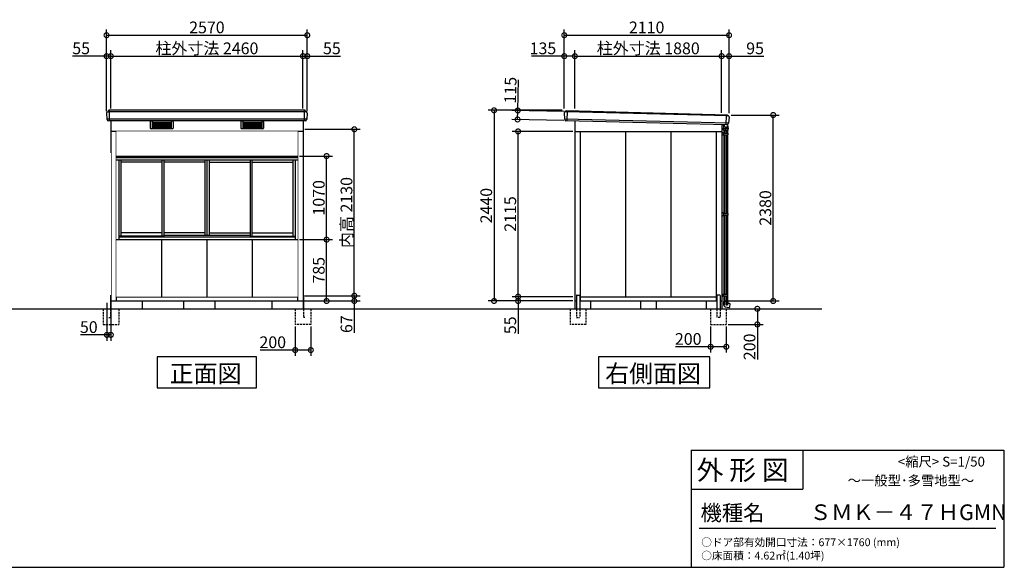
# Model space of a CAD drawing. Extents: x 175 to 20392, y 0 to 13145.
# Drawn here: x 7786 to 20392, y 0 to 7008 of the extents above; entities that cross this region are included whole.
import ezdxf

# ---------------------------------------------------------------- set-up
doc = ezdxf.new("R2010")
doc.units = 0
doc.header["$LTSCALE"] = 20
doc.set_wipeout_variables(frame=1)
doc.header["$PDMODE"] = 3
doc.header["$PDSIZE"] = 2
doc.linetypes.add('HIDDEN', pattern=[0.375, 0.25, -0.125])
doc.layers.get('0').update_dxf_attribs({"linetype": 'CONTINUOUS'})
doc.layers.get('DEFPOINTS').update_dxf_attribs({"linetype": 'CONTINUOUS'})
for name, color, linetype in [('仕様書枠', 230, 'CONTINUOUS'), ('寸法', 4, 'CONTINUOUS'), ('文字', 7, 'CONTINUOUS'), ('破線', 2, 'HIDDEN'), ('細線', 5, 'CONTINUOUS'), ('部品1', 7, 'CONTINUOUS'), ('Ｇ．Ｌ', 30, 'CONTINUOUS')]:
    doc.layers.add(name, color=color, linetype=linetype)
doc.styles.add('STYLE1', font='isocp.shx', dxfattribs={"bigfont": 'bigfont.shx'})
doc.styles.add('STYLE2', font='txt')
doc.dimstyles.new('INABA_S50G', dxfattribs={"dimtxt": 150, "dimasz": 125, "dimexe": 75, "dimexo": 25, "dimgap": 25, "dimtad": 3, "dimdec": 1, "dimdsep": 46, "dimtxsty": 'STYLE1', "dimblk1": 'DOTSMALL', "dimblk2": 'DOTSMALL', "dimsah": 1, "dimcen": 0, "dimclrt": 7, "dimadec": 0, "dimazin": 0, "dimtfac": 1, "dimtdec": 4, "dimtix": 1, "dimtmove": 0, "dimatfit": 3, "dimldrblk": 'DOTSMALL', "dimfxl": 1, "dimtolj": 1, "dimtzin": 0, "dimarcsym": 0})

# ---------------------------------------------------------------- blocks, each defined once
blk = doc.blocks.new('_DOTSMALL')
at = {"color": 0, "linetype": 'ByBlock', "ltscale": 50, "const_width": 0.5}
blk.add_lwpolyline([(-0.0625, 0, 1), (0.0625, 0, 1)], format="xyb", close=True, dxfattribs=at)
blk = doc.blocks.new('*D1')
at = {"layer": 'DEFPOINTS', "color": 0, "ltscale": 50}
for p in [(11313, 3108), (11513, 3108), (11313, 2780)]:
    blk.add_point(p, dxfattribs=at)
at = {"layer": '寸法', "color": 0, "lineweight": -2, "ltscale": 50}
for p, q in [((11313, 3083), (11313, 2705)), ((11513, 3083), (11513, 2705)), ((11313, 2780), (10864, 2780)), ((11513, 2780), (11313, 2780))]:
    blk.add_line(p, q, dxfattribs=at)
at = {"layer": '寸法', "color": 0, "lineweight": -2, "ltscale": 50, "xscale": 125, "yscale": 125, "zscale": 125, "rotation": 180}
blk.add_blockref('_DOTSMALL', (11313, 2780), dxfattribs=at)
at = {"layer": '寸法', "color": 0, "lineweight": -2, "ltscale": 50, "xscale": 125, "yscale": 125, "zscale": 125}
blk.add_blockref('_DOTSMALL', (11513, 2780), dxfattribs=at)
at = {"layer": '寸法', "color": 7, "ltscale": 50, "insert": (11026, 2880), "char_height": 150, "attachment_point": 5, "style": 'STYLE1'}
blk.add_mtext('\\A1;200', dxfattribs=at)
blk = doc.blocks.new('*D2')
at = {"layer": 'DEFPOINTS', "color": 0, "ltscale": 50}
for p in [(11413, 6541), (8953, 5848), (11413, 5848)]:
    blk.add_point(p, dxfattribs=at)
at = {"layer": '寸法', "color": 0, "lineweight": -2, "ltscale": 50}
for p, q in [((11413, 5873), (11413, 6616)), ((8953, 6541), (11413, 6541))]:
    blk.add_line(p, q, dxfattribs=at)
at = {"layer": '寸法', "color": 0, "lineweight": -2, "ltscale": 50, "xscale": 125, "yscale": 125, "zscale": 125, "rotation": 180}
blk.add_blockref('_DOTSMALL', (8953, 6541), dxfattribs=at)
at = {"layer": '寸法', "color": 0, "lineweight": -2, "ltscale": 50, "xscale": 125, "yscale": 125, "zscale": 125}
blk.add_blockref('_DOTSMALL', (11413, 6541), dxfattribs=at)
at = {"layer": '寸法', "color": 7, "ltscale": 50, "insert": (10183, 6641), "char_height": 150, "attachment_point": 5, "style": 'STYLE1'}
blk.add_mtext('\\A1;柱外寸法 2460', dxfattribs=at)
blk = doc.blocks.new('*D3')
at = {"layer": 'DEFPOINTS', "color": 0, "ltscale": 50}
for p in [(11468, 6809), (8898, 5812), (11468, 5812)]:
    blk.add_point(p, dxfattribs=at)
at = {"layer": '寸法', "color": 0, "lineweight": -2, "ltscale": 50}
for p, q in [((8898, 5837), (8898, 6884)), ((8898, 6809), (11468, 6809)), ((11468, 5837), (11468, 6884))]:
    blk.add_line(p, q, dxfattribs=at)
at = {"layer": '寸法', "color": 0, "lineweight": -2, "ltscale": 50, "xscale": 125, "yscale": 125, "zscale": 125, "rotation": 180}
blk.add_blockref('_DOTSMALL', (8898, 6809), dxfattribs=at)
at = {"layer": '寸法', "color": 0, "lineweight": -2, "ltscale": 50, "xscale": 125, "yscale": 125, "zscale": 125}
blk.add_blockref('_DOTSMALL', (11468, 6809), dxfattribs=at)
at = {"layer": '寸法', "color": 7, "ltscale": 50, "insert": (10183, 6909), "char_height": 150, "attachment_point": 5, "style": 'STYLE1'}
blk.add_mtext('\\A1;2570', dxfattribs=at)
blk = doc.blocks.new('*D4')
at = {"layer": 'DEFPOINTS', "color": 0, "ltscale": 50}
for p in [(8953, 6541), (8898, 5812), (8953, 5848)]:
    blk.add_point(p, dxfattribs=at)
at = {"layer": '寸法', "color": 0, "lineweight": -2, "ltscale": 50}
for p, q in [((8898, 5837), (8898, 6616)), ((8953, 5873), (8953, 6616)), ((8898, 6541), (8463, 6541)), ((8953, 6541), (8898, 6541))]:
    blk.add_line(p, q, dxfattribs=at)
at = {"layer": '寸法', "color": 0, "lineweight": -2, "ltscale": 50, "xscale": 125, "yscale": 125, "zscale": 125, "rotation": 180}
blk.add_blockref('_DOTSMALL', (8898, 6541), dxfattribs=at)
at = {"layer": '寸法', "color": 0, "lineweight": -2, "ltscale": 50, "xscale": 125, "yscale": 125, "zscale": 125}
blk.add_blockref('_DOTSMALL', (8953, 6541), dxfattribs=at)
at = {"layer": '寸法', "color": 7, "ltscale": 50, "insert": (8573, 6641), "char_height": 150, "attachment_point": 5, "style": 'STYLE1'}
blk.add_mtext('\\A1;55', dxfattribs=at)
blk = doc.blocks.new('*D5')
at = {"layer": 'DEFPOINTS', "color": 0, "ltscale": 50}
for p in [(11413, 5605), (12070, 5605), (11413, 3475)]:
    blk.add_point(p, dxfattribs=at)
at = {"layer": '寸法', "color": 0, "lineweight": -2, "ltscale": 50}
for p, q in [((11438, 5605), (12145, 5605)), ((12070, 3475), (12070, 5605))]:
    blk.add_line(p, q, dxfattribs=at)
at = {"layer": '寸法', "color": 0, "lineweight": -2, "ltscale": 50, "xscale": 125, "yscale": 125, "zscale": 125}
for p, rotation in [((12070, 5605), 90), ((12070, 3475), 270)]:
    blk.add_blockref('_DOTSMALL', p, dxfattribs=dict(at, rotation=rotation))
at = {"layer": '寸法', "color": 7, "ltscale": 50, "insert": (11970, 4540), "char_height": 150, "attachment_point": 5, "rotation": 90, "style": 'STYLE1'}
blk.add_mtext('\\A1;内高 2130', dxfattribs=at)
blk = doc.blocks.new('*D6')
at = {"layer": 'DEFPOINTS', "color": 0, "ltscale": 50}
for p in [(11413, 3475), (11413, 3408), (12070, 3475)]:
    blk.add_point(p, dxfattribs=at)
at = {"layer": '寸法', "color": 0, "lineweight": -2, "ltscale": 50}
for p, q in [((11438, 3475), (12145, 3475)), ((11438, 3408), (12145, 3408)), ((12070, 3475), (12070, 3408)), ((12070, 3408), (12070, 3000))]:
    blk.add_line(p, q, dxfattribs=at)
at = {"layer": '寸法', "color": 0, "lineweight": -2, "ltscale": 50, "xscale": 125, "yscale": 125, "zscale": 125}
for p, rotation in [((12070, 3475), 90), ((12070, 3408), 270)]:
    blk.add_blockref('_DOTSMALL', p, dxfattribs=dict(at, rotation=rotation))
at = {"layer": '寸法', "color": 7, "ltscale": 50, "insert": (11970, 3112), "char_height": 150, "attachment_point": 5, "rotation": 90, "style": 'STYLE1'}
blk.add_mtext('\\A1;67', dxfattribs=at)
blk = doc.blocks.new('*D7')
at = {"layer": 'DEFPOINTS', "color": 0, "ltscale": 50}
for p in [(11468, 6541), (11413, 5848), (11468, 5812)]:
    blk.add_point(p, dxfattribs=at)
at = {"layer": '寸法', "color": 0, "lineweight": -2, "ltscale": 50}
for p, q in [((11413, 5873), (11413, 6616)), ((11468, 5837), (11468, 6616)), ((11413, 6541), (11468, 6541)), ((11468, 6541), (11894, 6541))]:
    blk.add_line(p, q, dxfattribs=at)
at = {"layer": '寸法', "color": 0, "lineweight": -2, "ltscale": 50, "xscale": 125, "yscale": 125, "zscale": 125, "rotation": 180}
blk.add_blockref('_DOTSMALL', (11413, 6541), dxfattribs=at)
at = {"layer": '寸法', "color": 0, "lineweight": -2, "ltscale": 50, "xscale": 125, "yscale": 125, "zscale": 125}
blk.add_blockref('_DOTSMALL', (11468, 6541), dxfattribs=at)
at = {"layer": '寸法', "color": 7, "ltscale": 50, "insert": (11783, 6641), "char_height": 150, "attachment_point": 5, "style": 'STYLE1'}
blk.add_mtext('\\A1;55', dxfattribs=at)
blk = doc.blocks.new('*D22')
at = {"layer": 'DEFPOINTS', "color": 0, "ltscale": 50}
for p in [(16832, 3308), (17230, 3308), (16832, 3108)]:
    blk.add_point(p, dxfattribs=at)
at = {"layer": '寸法', "color": 0, "lineweight": -2, "ltscale": 50}
for p, q in [((16857, 3308), (17305, 3308)), ((17230, 3308), (17230, 3108)), ((16857, 3108), (17305, 3108)), ((17230, 3108), (17230, 2659))]:
    blk.add_line(p, q, dxfattribs=at)
at = {"layer": '寸法', "color": 0, "lineweight": -2, "ltscale": 50, "xscale": 125, "yscale": 125, "zscale": 125}
for p, rotation in [((17230, 3308), 90), ((17230, 3108), 270)]:
    blk.add_blockref('_DOTSMALL', p, dxfattribs=dict(at, rotation=rotation))
at = {"layer": '寸法', "color": 7, "ltscale": 50, "insert": (17130, 2821), "char_height": 150, "attachment_point": 5, "rotation": 90, "style": 'STYLE1'}
blk.add_mtext('\\A1;200', dxfattribs=at)
blk = doc.blocks.new('*D23')
at = {"layer": 'DEFPOINTS', "color": 0, "ltscale": 50}
for p in [(16632, 3108), (16832, 3108), (16632, 2822)]:
    blk.add_point(p, dxfattribs=at)
at = {"layer": '寸法', "color": 0, "lineweight": -2, "ltscale": 50}
for p, q in [((16632, 3083), (16632, 2747)), ((16832, 3083), (16832, 2747)), ((16632, 2822), (16183, 2822)), ((16832, 2822), (16632, 2822))]:
    blk.add_line(p, q, dxfattribs=at)
at = {"layer": '寸法', "color": 0, "lineweight": -2, "ltscale": 50, "xscale": 125, "yscale": 125, "zscale": 125, "rotation": 180}
blk.add_blockref('_DOTSMALL', (16632, 2822), dxfattribs=at)
at = {"layer": '寸法', "color": 0, "lineweight": -2, "ltscale": 50, "xscale": 125, "yscale": 125, "zscale": 125}
blk.add_blockref('_DOTSMALL', (16832, 2822), dxfattribs=at)
at = {"layer": '寸法', "color": 7, "ltscale": 50, "insert": (16345, 2922), "char_height": 150, "attachment_point": 5, "style": 'STYLE1'}
blk.add_mtext('\\A1;200', dxfattribs=at)
blk = doc.blocks.new('*D24')
at = {"layer": 'DEFPOINTS', "color": 0, "ltscale": 50}
for p in [(16868, 6809), (14758, 5848), (16868, 5788)]:
    blk.add_point(p, dxfattribs=at)
at = {"layer": '寸法', "color": 0, "lineweight": -2, "ltscale": 50}
for p, q in [((14758, 5873), (14758, 6884)), ((14758, 6809), (16868, 6809)), ((16868, 5813), (16868, 6884))]:
    blk.add_line(p, q, dxfattribs=at)
at = {"layer": '寸法', "color": 0, "lineweight": -2, "ltscale": 50, "xscale": 125, "yscale": 125, "zscale": 125, "rotation": 180}
blk.add_blockref('_DOTSMALL', (14758, 6809), dxfattribs=at)
at = {"layer": '寸法', "color": 0, "lineweight": -2, "ltscale": 50, "xscale": 125, "yscale": 125, "zscale": 125}
blk.add_blockref('_DOTSMALL', (16868, 6809), dxfattribs=at)
at = {"layer": '寸法', "color": 7, "ltscale": 50, "insert": (15813, 6909), "char_height": 150, "attachment_point": 5, "style": 'STYLE1'}
blk.add_mtext('\\A1;2110', dxfattribs=at)
blk = doc.blocks.new('*D25')
at = {"layer": 'DEFPOINTS', "color": 0, "ltscale": 50}
for p in [(16773, 6541), (14893, 5845), (16773, 5791)]:
    blk.add_point(p, dxfattribs=at)
at = {"layer": '寸法', "color": 0, "lineweight": -2, "ltscale": 50}
for p, q in [((16773, 5816), (16773, 6616)), ((14893, 6541), (16773, 6541))]:
    blk.add_line(p, q, dxfattribs=at)
at = {"layer": '寸法', "color": 0, "lineweight": -2, "ltscale": 50, "xscale": 125, "yscale": 125, "zscale": 125, "rotation": 180}
blk.add_blockref('_DOTSMALL', (14893, 6541), dxfattribs=at)
at = {"layer": '寸法', "color": 0, "lineweight": -2, "ltscale": 50, "xscale": 125, "yscale": 125, "zscale": 125}
blk.add_blockref('_DOTSMALL', (16773, 6541), dxfattribs=at)
at = {"layer": '寸法', "color": 7, "ltscale": 50, "insert": (15833, 6641), "char_height": 150, "attachment_point": 5, "style": 'STYLE1'}
blk.add_mtext('\\A1;柱外寸法 1880', dxfattribs=at)
blk = doc.blocks.new('*D26')
at = {"layer": 'DEFPOINTS', "color": 0, "ltscale": 50}
for p in [(14167, 5578), (14893, 5578), (14825, 3463)]:
    blk.add_point(p, dxfattribs=at)
at = {"layer": '寸法', "color": 0, "lineweight": -2, "ltscale": 50}
for p, q in [((14868, 5578), (14092, 5578)), ((14167, 3463), (14167, 5578))]:
    blk.add_line(p, q, dxfattribs=at)
at = {"layer": '寸法', "color": 0, "lineweight": -2, "ltscale": 50, "xscale": 125, "yscale": 125, "zscale": 125}
for p, rotation in [((14167, 5578), 90), ((14167, 3463), 270)]:
    blk.add_blockref('_DOTSMALL', p, dxfattribs=dict(at, rotation=rotation))
at = {"layer": '寸法', "color": 7, "ltscale": 50, "insert": (14067, 4521), "char_height": 150, "attachment_point": 5, "rotation": 90, "style": 'STYLE1'}
blk.add_mtext('\\A1;2115', dxfattribs=at)
blk = doc.blocks.new('*D27')
at = {"layer": 'DEFPOINTS', "color": 0, "ltscale": 50}
for p in [(14758, 5848), (13859, 3408), (14893, 3408)]:
    blk.add_point(p, dxfattribs=at)
at = {"layer": '寸法', "color": 0, "lineweight": -2, "ltscale": 50}
for p, q in [((14733, 5848), (13784, 5848)), ((13859, 5848), (13859, 3408)), ((14868, 3408), (13784, 3408))]:
    blk.add_line(p, q, dxfattribs=at)
at = {"layer": '寸法', "color": 0, "lineweight": -2, "ltscale": 50, "xscale": 125, "yscale": 125, "zscale": 125}
for p, rotation in [((13859, 5848), 90), ((13859, 3408), 270)]:
    blk.add_blockref('_DOTSMALL', p, dxfattribs=dict(at, rotation=rotation))
at = {"layer": '寸法', "color": 7, "ltscale": 50, "insert": (13759, 4628), "char_height": 150, "attachment_point": 5, "rotation": 90, "style": 'STYLE1'}
blk.add_mtext('\\A1;2440', dxfattribs=at)
blk = doc.blocks.new('*D28')
at = {"layer": 'DEFPOINTS', "color": 0, "ltscale": 50}
for p in [(14167, 3463), (14893, 3463), (14893, 3408)]:
    blk.add_point(p, dxfattribs=at)
at = {"layer": '寸法', "color": 0, "lineweight": -2, "ltscale": 50}
for p, q in [((14868, 3463), (14092, 3463)), ((14868, 3408), (14092, 3408)), ((14167, 3463), (14167, 3408)), ((14167, 3408), (14167, 2987))]:
    blk.add_line(p, q, dxfattribs=at)
at = {"layer": '寸法', "color": 0, "lineweight": -2, "ltscale": 50, "xscale": 125, "yscale": 125, "zscale": 125}
for p, rotation in [((14167, 3463), 90), ((14167, 3408), 270)]:
    blk.add_blockref('_DOTSMALL', p, dxfattribs=dict(at, rotation=rotation))
at = {"layer": '寸法', "color": 7, "ltscale": 50, "insert": (14067, 3097), "char_height": 150, "attachment_point": 5, "rotation": 90, "style": 'STYLE1'}
blk.add_mtext('\\A1;55', dxfattribs=at)
blk = doc.blocks.new('*D29')
at = {"layer": 'DEFPOINTS', "color": 0, "ltscale": 50}
for p in [(14163, 5846), (14782, 5830), (14779, 5715)]:
    blk.add_point(p, dxfattribs=at)
at = {"layer": '寸法', "color": 0, "lineweight": -2, "ltscale": 50}
for p, q in [((14163, 5846), (14173, 6237)), ((14757, 5831), (14088, 5847)), ((14160, 5731), (14163, 5846)), ((14754, 5716), (14085, 5732))]:
    blk.add_line(p, q, dxfattribs=at)
at = {"layer": '寸法', "color": 0, "lineweight": -2, "ltscale": 50, "xscale": 125, "yscale": 125, "zscale": 125}
for p, rotation in [((14163, 5846), 88.57603896668753), ((14160, 5731), 268.5760389666876)]:
    blk.add_blockref('_DOTSMALL', p, dxfattribs=dict(at, rotation=rotation))
at = {"layer": '寸法', "color": 7, "ltscale": 50, "insert": (14069, 6106), "char_height": 150, "attachment_point": 5, "rotation": 88.576, "style": 'STYLE1'}
blk.add_mtext('\\A1;115', dxfattribs=at)
blk = doc.blocks.new('*D30')
at = {"layer": 'DEFPOINTS', "color": 0, "ltscale": 50}
for p in [(14893, 6541), (14758, 5848), (14893, 5845)]:
    blk.add_point(p, dxfattribs=at)
at = {"layer": '寸法', "color": 0, "lineweight": -2, "ltscale": 50}
for p, q in [((14758, 5873), (14758, 6616)), ((14893, 5870), (14893, 6616)), ((14758, 6541), (14337, 6541)), ((14893, 6541), (14758, 6541))]:
    blk.add_line(p, q, dxfattribs=at)
at = {"layer": '寸法', "color": 0, "lineweight": -2, "ltscale": 50, "xscale": 125, "yscale": 125, "zscale": 125, "rotation": 180}
blk.add_blockref('_DOTSMALL', (14758, 6541), dxfattribs=at)
at = {"layer": '寸法', "color": 0, "lineweight": -2, "ltscale": 50, "xscale": 125, "yscale": 125, "zscale": 125}
blk.add_blockref('_DOTSMALL', (14893, 6541), dxfattribs=at)
at = {"layer": '寸法', "color": 7, "ltscale": 50, "insert": (14485, 6641), "char_height": 150, "attachment_point": 5, "style": 'STYLE1'}
blk.add_mtext('\\A1;135', dxfattribs=at)
blk = doc.blocks.new('*D31')
at = {"layer": 'DEFPOINTS', "color": 0, "ltscale": 50}
for p in [(16868, 5788), (17433, 5788), (16773, 3408)]:
    blk.add_point(p, dxfattribs=at)
at = {"layer": '寸法', "color": 0, "lineweight": -2, "ltscale": 50}
for p, q in [((16893, 5788), (17508, 5788)), ((17433, 3408), (17433, 5788)), ((16798, 3408), (17508, 3408))]:
    blk.add_line(p, q, dxfattribs=at)
at = {"layer": '寸法', "color": 0, "lineweight": -2, "ltscale": 50, "xscale": 125, "yscale": 125, "zscale": 125}
for p, rotation in [((17433, 5788), 90), ((17433, 3408), 270)]:
    blk.add_blockref('_DOTSMALL', p, dxfattribs=dict(at, rotation=rotation))
at = {"layer": '寸法', "color": 7, "ltscale": 50, "insert": (17333, 4598), "char_height": 150, "attachment_point": 5, "rotation": 90, "style": 'STYLE1'}
blk.add_mtext('\\A1;2380', dxfattribs=at)
blk = doc.blocks.new('*D32')
at = {"layer": 'DEFPOINTS', "color": 0, "ltscale": 50}
for p in [(16868, 6541), (16773, 5791), (16868, 5788)]:
    blk.add_point(p, dxfattribs=at)
at = {"layer": '寸法', "color": 0, "lineweight": -2, "ltscale": 50}
for p, q in [((16773, 5816), (16773, 6616)), ((16868, 5813), (16868, 6616)), ((16773, 6541), (16868, 6541)), ((16868, 6541), (17315, 6541))]:
    blk.add_line(p, q, dxfattribs=at)
at = {"layer": '寸法', "color": 0, "lineweight": -2, "ltscale": 50, "xscale": 125, "yscale": 125, "zscale": 125, "rotation": 180}
blk.add_blockref('_DOTSMALL', (16773, 6541), dxfattribs=at)
at = {"layer": '寸法', "color": 0, "lineweight": -2, "ltscale": 50, "xscale": 125, "yscale": 125, "zscale": 125}
blk.add_blockref('_DOTSMALL', (16868, 6541), dxfattribs=at)
at = {"layer": '寸法', "color": 7, "ltscale": 50, "insert": (17201, 6641), "char_height": 150, "attachment_point": 5, "style": 'STYLE1'}
blk.add_mtext('\\A1;95', dxfattribs=at)
blk = doc.blocks.new('A$C42C6486D')
at = {"ltscale": 50}
blk.add_wipeout([(2320, 2115), (0, 2115), (0, 0), (2320, 0)], dxfattribs=at).dxf.layer = '部品1'
at = {"layer": '部品1', "color": 2, "ltscale": 50}
for p, q in [((0, 1800), (2320, 1800)), ((0, 1782), (2320, 1782)), ((0, 1752), (2320, 1752)), ((32, 1752), (32, 730)), ((59, 1752), (59, 773)), ((584, 1722), (59, 1722)), ((584, 1752), (584, 773)), ((608, 1752), (608, 773)), ((1133, 1722), (608, 1722)), ((1133, 1752), (1133, 782)), ((1160, 1752), (1160, 782)), ((1187, 1752), (1187, 782)), ((1187, 1722), (1712, 1722)), ((1712, 1752), (1712, 773)), ((1736, 1752), (1736, 773)), ((1736, 1722), (2261, 1722)), ((2261, 1752), (2261, 773)), ((2288, 1752), (2288, 730)), ((608, 773), (32, 773)), ((2288, 762), (32, 762)), ((584, 816), (59, 816)), ((1133, 816), (608, 816)), ((1712, 782), (608, 782)), ((1187, 816), (1712, 816)), ((1712, 773), (2288, 773)), ((1736, 816), (2261, 816)), ((0, 730), (2320, 730))]:
    blk.add_line(p, q, dxfattribs=at)
at = {"layer": '部品1', "ltscale": 50}
for p, q in [((580, 730), (580, 0)), ((1160, 730), (1160, 0)), ((1740, 730), (1740, 0))]:
    blk.add_line(p, q, dxfattribs=at)
blk = doc.blocks.new('*D60')
at = {"layer": 'DEFPOINTS', "color": 0, "ltscale": 50}
for p in [(11343, 5263), (11715, 5263), (11343, 4193)]:
    blk.add_point(p, dxfattribs=at)
at = {"layer": '寸法', "color": 0, "lineweight": -2, "ltscale": 50}
for p, q in [((11368, 5263), (11790, 5263)), ((11715, 4193), (11715, 5263))]:
    blk.add_line(p, q, dxfattribs=at)
at = {"layer": '寸法', "color": 0, "lineweight": -2, "ltscale": 50, "xscale": 125, "yscale": 125, "zscale": 125}
for p, rotation in [((11715, 5263), 90), ((11715, 4193), 270)]:
    blk.add_blockref('_DOTSMALL', p, dxfattribs=dict(at, rotation=rotation))
at = {"layer": '寸法', "color": 7, "ltscale": 50, "insert": (11615, 4728), "char_height": 150, "attachment_point": 5, "rotation": 90, "style": 'STYLE1'}
blk.add_mtext('\\A1;1070', dxfattribs=at)
blk = doc.blocks.new('*D61')
at = {"layer": 'DEFPOINTS', "color": 0, "ltscale": 50}
for p in [(11343, 4193), (11715, 4193), (11343, 3408)]:
    blk.add_point(p, dxfattribs=at)
at = {"layer": '寸法', "color": 0, "lineweight": -2, "ltscale": 50}
for p, q in [((11368, 4193), (11790, 4193)), ((11715, 3408), (11715, 4193)), ((11368, 3408), (11790, 3408))]:
    blk.add_line(p, q, dxfattribs=at)
at = {"layer": '寸法', "color": 0, "lineweight": -2, "ltscale": 50, "xscale": 125, "yscale": 125, "zscale": 125}
for p, rotation in [((11715, 4193), 90), ((11715, 3408), 270)]:
    blk.add_blockref('_DOTSMALL', p, dxfattribs=dict(at, rotation=rotation))
at = {"layer": '寸法', "color": 7, "ltscale": 50, "insert": (11615, 3801), "char_height": 150, "attachment_point": 5, "rotation": 90, "style": 'STYLE1'}
blk.add_mtext('\\A1;785', dxfattribs=at)
blk = doc.blocks.new('A$C51EC78C2')
at = {"layer": '部品1', "ltscale": 50}
blk.add_line((0, 2170), (0, 0), dxfattribs=at)
at = {"color": 2}
blk.add_wipeout([(0, 1895), (50, 1889), (50, 0), (0, 0)], dxfattribs=at).dxf.layer = '部品1'
blk = doc.blocks.new('*D68')
at = {"layer": 'DEFPOINTS', "color": 0, "ltscale": 50}
for p in [(8903, 3408), (8953, 3408), (8903, 2974)]:
    blk.add_point(p, dxfattribs=at)
at = {"layer": '寸法', "color": 0, "lineweight": -2, "ltscale": 50}
for p, q in [((8903, 3383), (8903, 2899)), ((8953, 3383), (8953, 2899)), ((8903, 2974), (8563, 2974)), ((8953, 2974), (8903, 2974))]:
    blk.add_line(p, q, dxfattribs=at)
at = {"layer": '寸法', "color": 0, "lineweight": -2, "ltscale": 50, "xscale": 125, "yscale": 125, "zscale": 125, "rotation": 180}
blk.add_blockref('_DOTSMALL', (8903, 2974), dxfattribs=at)
at = {"layer": '寸法', "color": 0, "lineweight": -2, "ltscale": 50, "xscale": 125, "yscale": 125, "zscale": 125}
blk.add_blockref('_DOTSMALL', (8953, 2974), dxfattribs=at)
at = {"layer": '寸法', "color": 7, "ltscale": 50, "insert": (8671, 3074), "char_height": 150, "attachment_point": 5, "style": 'STYLE1'}
blk.add_mtext('\\A1;50', dxfattribs=at)

msp = doc.modelspace()

# ---------------------------------------------------------------- linework, layer by layer
at = {"layer": '仕様書枠', "linetype": 'Continuous', "ltscale": 50}
for p, q in [((16384, 1500), (16384, 0)), ((17814, 1500), (17814, 1000))]:
    msp.add_line(p, q, dxfattribs=at)
at = {"layer": '仕様書枠', "ltscale": 50}
for p, q in [((16384, 1500), (20384, 1500)), ((20384, 1500), (20384, 0)), ((16384, 1000), (17814, 1000)), ((175, 0), (20384, 0))]:
    msp.add_line(p, q, dxfattribs=at)
at = {"layer": '文字', "color": 7, "ltscale": 50}
msp.add_line((16484, 500), (20284, 500), dxfattribs=at)
at = {"layer": '破線', "ltscale": 5}
for p, q in [((8853.41, 3308.03), (8853.41, 3108.03)), ((8948.41, 3308.03), (8948.41, 3198.03)), ((9053.41, 3308.03), (9053.41, 3108.03)), ((11313.41, 3308.03), (11313.41, 3108.03)), ((11418.41, 3308.03), (11418.41, 3198.03)), ((11513.41, 3308.03), (11513.41, 3108.03)), ((14834.91, 3308.03), (14834.91, 3108.03)), ((14913.91, 3308.03), (14913.91, 3198.03)), ((14955.91, 3308.03), (14955.91, 3198.03)), ((15034.91, 3308.03), (15034.91, 3108.03)), ((16631.91, 3308.03), (16631.91, 3108.03)), ((16710.91, 3308.03), (16710.91, 3198.03)), ((16752.91, 3308.03), (16752.91, 3198.03)), ((16831.91, 3308.03), (16831.91, 3108.03)), ((8928.41, 3198.03), (8948.41, 3198.03)), ((11438.41, 3198.03), (11418.41, 3198.03)), ((14913.91, 3198.03), (14955.91, 3198.03)), ((16752.91, 3198.03), (16710.91, 3198.03)), ((8853.41, 3108.03), (9053.41, 3108.03)), ((11513.41, 3108.03), (11313.41, 3108.03)), ((15034.91, 3108.03), (14834.91, 3108.03)), ((16631.91, 3108.03), (16831.91, 3108.03))]:
    msp.add_line(p, q, dxfattribs=at)
at = {"layer": '細線'}
for p, q in [((11452.91, 5827.53), (8916.01, 5827.53)), ((11461.91, 5734.07), (8904.92, 5734.07))]:
    msp.add_line(p, q, dxfattribs=at)
at = {"layer": '細線', "ltscale": 50}
for p, q in [((8936.41, 5713.03), (8936.41, 5848.03)), ((11430.41, 5713.03), (11430.41, 5848.03)), ((16850.32, 5779.05), (14776.6, 5829.95)), ((14797.01, 5847.29), (14792.71, 5714.93)), ((9457.41, 5698.53), (9457.41, 5621.53)), ((9739.41, 5708.53), (9467.41, 5708.53)), ((9482.41, 5708.53), (9482.41, 5611.53)), ((9482.41, 5693.53), (9724.41, 5693.53)), ((9482.41, 5678.53), (9724.41, 5678.53)), ((9563.41, 5622.53), (9563.41, 5693.53)), ((9643.41, 5622.53), (9643.41, 5693.53)), ((9724.41, 5708.53), (9724.41, 5611.53)), ((9749.41, 5698.53), (9749.41, 5621.53)), ((10617.41, 5698.53), (10617.41, 5621.53)), ((10899.41, 5708.53), (10627.41, 5708.53)), ((10642.41, 5708.53), (10642.41, 5611.53)), ((10642.41, 5693.53), (10884.41, 5693.53)), ((10642.41, 5678.53), (10884.41, 5678.53)), ((10723.41, 5622.53), (10723.41, 5693.53)), ((10803.41, 5622.53), (10803.41, 5693.53)), ((10884.41, 5708.53), (10884.41, 5611.53)), ((10909.41, 5698.53), (10909.41, 5621.53)), ((16858.97, 5683.77), (14762.04, 5735.34)), ((16831.05, 5789.73), (16826.98, 5664.29)), ((9739.41, 5611.53), (9467.41, 5611.53)), ((9482.41, 5663.53), (9724.41, 5663.53)), ((9482.41, 5648.53), (9724.41, 5648.53)), ((9482.41, 5633.53), (9724.41, 5633.53)), ((9724.41, 5622.53), (9482.41, 5622.53)), ((9482.41, 5611.53), (9482.41, 5612.03)), ((9724.41, 5611.53), (9724.41, 5612.03)), ((10899.41, 5611.53), (10627.41, 5611.53)), ((10642.41, 5663.53), (10884.41, 5663.53)), ((10642.41, 5648.53), (10884.41, 5648.53)), ((10642.41, 5633.53), (10884.41, 5633.53)), ((10884.41, 5622.53), (10642.41, 5622.53)), ((10642.41, 5611.53), (10642.41, 5612.03)), ((10884.41, 5611.53), (10884.41, 5612.03))]:
    msp.add_line(p, q, dxfattribs=at)
at = {"layer": '細線', "ltscale": 5}
for p, q in [((16773.41, 5663.03), (16794.41, 5663.03)), ((16773.41, 5608.03), (16790.41, 5608.03)), ((16773.41, 5574.43), (16792.54, 5555.87)), ((16791.91, 5622.83), (16791.91, 5610.58)), ((16797.11, 5603.83), (16792.4, 5609.27)), ((16792.91, 5623.83), (16794.41, 5623.83)), ((16793.91, 5623.83), (16793.91, 5623.83)), ((16794.41, 5665.1), (16794.41, 5623.83)), ((16794.41, 5662.83), (16794.41, 5635.83)), ((16794.63, 5555.03), (16850.61, 5555.03)), ((16797.11, 5603.83), (16797.11, 5590.33)), ((16797.61, 5589.83), (16851.21, 5589.83)), ((16798.21, 5555.03), (16798.21, 5535.03)), ((16799.41, 5589.83), (16799.41, 5555.03)), ((16803.11, 5664.88), (16803.11, 5653.53)), ((16804.41, 5613.83), (16844.41, 5613.83)), ((16812.41, 5589.83), (16812.41, 5555.03)), ((16815.41, 5593.83), (16815.41, 5589.83)), ((16818.41, 5596.83), (16830.41, 5596.83)), ((16823.11, 5633.53), (16842.71, 5633.53)), ((16833.41, 5593.83), (16833.41, 5589.83)), ((16836.41, 5589.83), (16836.41, 5555.03)), ((16845.21, 5636.03), (16845.21, 5636.03)), ((16847.71, 5638.53), (16849.41, 5638.53)), ((16849.41, 5648.83), (16849.41, 5648.83)), ((16849.41, 5638.53), (16849.41, 5648.83)), ((16849.41, 5648.83), (16854.41, 5648.83)), ((16849.41, 5589.83), (16849.41, 5555.03)), ((16850.61, 5555.03), (16850.61, 5535.03)), ((16851.71, 5603.83), (16856.42, 5609.27)), ((16851.71, 5603.83), (16851.71, 5590.33)), ((16854.41, 5623.83), (16854.41, 5648.83)), ((16854.41, 5623.83), (16855.91, 5623.83)), ((16854.91, 5623.83), (16854.91, 5623.83)), ((16856.91, 5622.83), (16856.91, 5610.58)), ((16773.41, 5535.03), (16850.61, 5535.03)), ((16799.41, 5535.03), (16799.41, 4525.53)), ((16812.41, 5535.03), (16812.41, 4525.53)), ((16836.41, 5535.03), (16836.41, 4525.53)), ((16849.41, 5535.03), (16849.41, 4525.53)), ((16798.21, 4525.53), (16773.41, 4545.53)), ((16798.21, 4505.53), (16773.41, 4485.53)), ((16798.21, 4525.53), (16850.61, 4525.53)), ((16798.21, 4525.53), (16798.21, 4505.53)), ((16798.21, 4505.53), (16850.61, 4505.53)), ((16799.41, 4505.53), (16799.41, 3496.03)), ((16812.41, 4505.53), (16812.41, 3496.03)), ((16836.41, 4505.53), (16836.41, 3496.03)), ((16849.41, 4505.53), (16849.41, 3496.03)), ((16850.61, 4525.53), (16850.61, 4505.53)), ((16773.41, 3496.03), (16850.61, 3496.03)), ((16773.41, 3456.63), (16792.54, 3475.18)), ((16794.63, 3476.03), (16850.61, 3476.03)), ((16798.21, 3476.03), (16798.21, 3496.03)), ((16799.41, 3476.03), (16799.41, 3403.03)), ((16812.41, 3476.03), (16812.41, 3403.03)), ((16836.41, 3476.03), (16836.41, 3403.03)), ((16849.41, 3476.03), (16849.41, 3403.03)), ((16850.61, 3476.03), (16850.61, 3496.03)), ((16797.11, 3402.53), (16797.11, 3359.12)), ((16814.91, 3403.03), (16797.61, 3403.03)), ((16833.91, 3403.03), (16814.91, 3403.03)), ((16815.41, 3402.53), (16815.41, 3352.58)), ((16819.67, 3332.23), (16870.69, 3323.24)), ((16833.41, 3402.53), (16833.41, 3349.4)), ((16851.21, 3403.03), (16833.91, 3403.03)), ((16851.71, 3382.03), (16846.97, 3355.14)), ((16851.71, 3402.53), (16851.71, 3382.03)), ((16851.71, 3382.03), (16875.43, 3377.84)), ((16876.26, 3376.77), (16871.86, 3324.14))]:
    msp.add_line(p, q, dxfattribs=at)
at = {"layer": '細線', "ltscale": 50}
for centre, start, end in [((9467.41, 5698.53), 90, 180), ((9739.41, 5698.53), 0, 90), ((10627.41, 5698.53), 90, 180), ((10899.41, 5698.53), 0, 90), ((9467.41, 5621.53), 180, 270), ((9739.41, 5621.53), 270, 0), ((10627.41, 5621.53), 180, 270), ((10899.41, 5621.53), 270, 0)]:
    msp.add_arc(centre, 10, start, end, dxfattribs=at)
at = {"layer": '細線', "ltscale": 5}
for centre, radius, start, end in [((16790.41, 5611.03), 3, 270, 317.684685), ((16792.91, 5622.83), 1, 90, 180), ((16793.91, 5610.58), 2, 180, 220.914383), ((16794.63, 5558.03), 3, 225.872457, 270), ((16804.41, 5623.83), 10, 180, 270), ((16797.61, 5590.33), 0.5, 180, 270), ((16823.11, 5653.53), 20, 180, 270), ((16818.41, 5593.83), 3, 90, 180), ((16830.41, 5593.83), 3, 0, 90), ((16842.71, 5636.03), 2.5, 270, 0), ((16844.41, 5623.83), 10, 270, 0), ((16847.71, 5636.03), 2.5, 90, 180), ((16851.21, 5590.33), 0.5, 270, 0), ((16855.91, 5622.83), 1, 0, 90), ((16854.91, 5610.58), 2, 319.085617, 0), ((16794.63, 3473.03), 3, 90, 134.127543), ((16797.61, 3402.53), 0.5, 90, 180), ((16824.41, 3359.12), 27.3, 180, 260), ((16814.91, 3402.53), 0.5, 0, 90), ((16833.91, 3402.53), 0.5, 90, 180), ((16851.21, 3402.53), 0.5, 0, 90), ((16870.87, 3324.22), 1, 260, 355.232273), ((16875.26, 3376.86), 1, 355.232273, 80)]:
    msp.add_arc(centre, radius, start, end, dxfattribs=at)
at = {"layer": '部品1'}
for p, q in [((8898.45, 5810.95), (8903.72, 5735.19)), ((8917.4, 5828.45), (8924.61, 5845.86)), ((11438.98, 5848.03), (8927.84, 5848.03)), ((11449.42, 5828.45), (11442.21, 5845.86)), ((11468.37, 5810.95), (11463.1, 5735.19)), ((14758.42, 5813.99), (14760.97, 5736.5)), ((14777.99, 5830.83), (14784.68, 5845.45)), ((8906.96, 5731.77), (8907.26, 5727.45)), ((11444.09, 5713.03), (8922.73, 5713.03)), ((11459.86, 5731.77), (11459.56, 5727.45)), ((14764.08, 5732.97), (14764.18, 5730.17)), ((16848.92, 5780.08), (16846.3, 5787.11)), ((16856.76, 5681.55), (16856.36, 5677.8)), ((16868.32, 5761.87), (16860.13, 5684.85)), ((16773.41, 5618.03), (16773.41, 5578.03)), ((11418.41, 3483.03), (11418.41, 3308.03)), ((10819.64, 2694.91), (9547.19, 2694.91)), ((9547.19, 2694.91), (9547.19, 2295.09)), ((10819.64, 2295.09), (10819.64, 2694.91)), ((16619.64, 2694.91), (15197.19, 2694.91)), ((15197.19, 2694.91), (15197.19, 2295.09)), ((16619.64, 2295.09), (16619.64, 2694.91)), ((9547.19, 2295.09), (10819.64, 2295.09)), ((15197.19, 2295.09), (16619.64, 2295.09))]:
    msp.add_line(p, q, dxfattribs=at)
at = {"layer": '部品1', "ltscale": 50}
for p, q in [((8913.91, 5827.53), (8916.01, 5827.53)), ((14776.6, 5829.95), (14774.41, 5829.99)), ((14787.93, 5847.49), (16843.08, 5789.39)), ((8953.41, 5713.03), (8953.41, 3308.03)), ((11413.41, 5713.03), (11413.41, 3308.03)), ((16840.7, 5663.95), (14779.42, 5715.19)), ((14893.41, 5712.35), (14893.41, 3308.03)), ((16850.32, 5779.05), (16853.41, 5779)), ((11413.41, 5578.03), (8953.41, 5578.03)), ((9023.41, 5578.03), (9023.41, 3408.03)), ((9603.41, 5578.03), (9603.41, 3463.03)), ((10183.41, 5578.03), (10183.41, 3463.03)), ((10763.41, 5578.03), (10763.41, 3463.03)), ((11343.41, 5578.03), (11343.41, 3408.03)), ((14893.41, 5578.03), (16773.41, 5578.03)), ((14963.41, 5578.03), (14963.41, 3408.03)), ((15543.41, 5578.03), (15543.41, 3463.03)), ((16123.41, 5578.03), (16123.41, 3463.03)), ((16703.41, 5578.03), (16703.41, 3408.03)), ((16773.41, 5665.62), (16773.41, 3308.03)), ((8953.41, 3408.03), (11413.41, 3408.03)), ((9023.41, 3463.03), (11343.41, 3463.03)), ((9353.41, 3408.03), (9353.41, 3308.03)), ((9883.41, 3408.03), (9883.41, 3308.03)), ((10283.41, 3408.03), (10283.41, 3308.03)), ((11013.41, 3408.03), (11013.41, 3308.03)), ((14893.41, 3408.03), (14913.91, 3408.03)), ((14913.91, 3478.03), (14913.91, 3308.03)), ((14918.91, 3483.03), (14950.91, 3483.03)), ((14955.91, 3478.03), (14955.91, 3308.03)), ((14955.91, 3408.03), (16710.91, 3408.03)), ((14963.41, 3463.03), (16703.41, 3463.03)), ((15093.41, 3408.03), (15093.41, 3308.03)), ((15733.41, 3408.03), (15733.41, 3308.03)), ((15933.41, 3408.03), (15933.41, 3308.03)), ((16573.41, 3408.03), (16573.41, 3308.03)), ((16710.91, 3478.03), (16710.91, 3308.03)), ((16747.91, 3483.03), (16715.91, 3483.03)), ((16752.91, 3478.03), (16752.91, 3308.03)), ((16752.91, 3408.03), (16773.41, 3408.03))]:
    msp.add_line(p, q, dxfattribs=at)
at = {"layer": '部品1'}
for centre, radius, start, end in [((8913.91, 5812.03), 15.5, 90, 183.979378), ((8916.01, 5829.03), 1.5, 270, 337.499996), ((8927.84, 5844.53), 3.5, 90, 157.499996), ((11438.98, 5844.53), 3.5, 22.500004, 90), ((11450.81, 5829.03), 1.5, 202.500004, 270), ((11452.91, 5812.03), 15.5, 356.020622, 90), ((14773.91, 5814.5), 15.5, 88.138744, 181.8832), ((14776.63, 5831.45), 1.5, 269.098154, 335.403818), ((8904.92, 5735.27), 1.2, 183.979378, 270), ((8904.47, 5731.6), 2.5, 3.979378, 83.073908), ((8922.73, 5728.53), 15.5, 183.979378, 270), ((11444.09, 5728.53), 15.5, 270, 356.020622), ((11462.35, 5731.6), 2.5, 96.926092, 176.020622), ((11461.91, 5735.27), 1.2, 270, 356.020622), ((14762.17, 5736.54), 1.2, 181.8832, 260.97773), ((14761.59, 5732.88), 2.5, 1.8832, 80.97773), ((14779.67, 5730.68), 15.5, 181.8832, 269.088704), ((16840.95, 5679.44), 15.5, 269.088704, 353.924536), ((16843.02, 5785.89), 3.5, 20.403919, 88.964753), ((16850.34, 5780.55), 1.5, 200.403919, 269.098154), ((16852.91, 5763.51), 15.5, 353.924536, 88.138744)]:
    msp.add_arc(centre, radius, start, end, dxfattribs=at)
at = {"layer": '部品1', "ltscale": 50}
for centre, radius, start, end in [((14787.86, 5843.99), 3.5, 88.964753, 155.403818), ((16859.24, 5681.29), 2.5, 94.830006, 173.924536), ((16858.93, 5684.97), 1.2, 274.830006, 353.924536), ((14918.91, 3478.03), 5, 90, 180), ((14950.91, 3478.03), 5, 0, 90), ((16715.91, 3478.03), 5, 90, 180), ((16747.91, 3478.03), 5, 0, 90)]:
    msp.add_arc(centre, radius, start, end, dxfattribs=at)
at = {"layer": 'Ｇ．Ｌ', "ltscale": 50}
msp.add_line((1765.27, 3308.03), (18054.89, 3308.03), dxfattribs=at)

# ---------------------------------------------------------------- texts
at = {"layer": '文字', "color": 7, "ltscale": 50, "style": 'STYLE2'}
for s, height, p in [('外 形 図', 250, (16453.72, 1118.86)), ('\u3000\u3000\u3000\u3000     <縮尺> S=1/50', 125, (18155.16, 1289.45)), ('～一般型･多雪地型～', 125, (18386.04, 1047.82)), ('機種名', 200, (16501.8, 596.59)), ('ＳＭＫ－４７ＨGMN', 200, (17902.3, 604.87)), ('○ドア部有効開口寸法：677×1760 (mm)', 100, (16511.76, 270.59)), ('○床面積：4.62㎡(1.40坪)', 100, (16511.76, 99.76))]:
    msp.add_text(s, height=height, dxfattribs=at).set_placement(p)
at = {"layer": '文字', "ltscale": 50, "style": 'STYLE2'}
msp.add_text('RW', height=1, dxfattribs=at).set_placement((20384, 0))
at = {"layer": '部品1', "style": 'STYLE2'}
for s, p in [('正面図', (9705.66, 2366.98)), ('右側面図', (15280.66, 2366.98))]:
    msp.add_text(s, height=225, dxfattribs=at).set_placement(p)

# ---------------------------------------------------------------- dimensions: what is measured, and where the dimension line sits
at = {"layer": '寸法', "ltscale": 50}
for base, p1, p2, picture, middle in [((11468.41, 6809.09), (8898.41, 5812.03), (11468.41, 5812.03), '*D3', (10183.41, 6909.11)), ((16868.41, 6809.09), (14758.41, 5848.03), (16868.41, 5788.03), '*D24', (15813.41, 6909.11))]:
    dim = msp.add_linear_dim(base=base, p1=p1, p2=p2, dimstyle='INABA_S50G', dxfattribs=at)
    dim.commit()
    dim.dimension.update_dxf_attribs({"geometry": picture, "text_midpoint": middle})
for base, p1, p2, picture, middle in [((11413.41, 6541.31), (8953.41, 5848.03), (11413.41, 5848.03), '*D2', (10183.41, 6641.32)), ((16773.41, 6541.31), (14893.41, 5844.51), (16773.41, 5791.36), '*D25', (15833.41, 6641.31))]:
    dim = msp.add_linear_dim(base=base, p1=p1, p2=p2, text='柱外寸法 <>', dimstyle='INABA_S50G', override={"dimse1": 1, "dimtmove": 1}, dxfattribs=at)
    dim.commit()
    dim.dimension.update_dxf_attribs({"geometry": picture, "text_midpoint": middle})
for base, p1, p2, picture, middle in [((8953.41, 6541.31), (8898.41, 5812.03), (8953.41, 5848.03), '*D4', (8573.35, 6541.31)), ((11468.41, 6541.31), (11413.41, 5848.03), (11468.41, 5812.03), '*D7', (11783.47, 6541.31)), ((14893.41, 6541.31), (14758.41, 5848.03), (14893.41, 5844.51), '*D30', (14485.3, 6541.31)), ((16868.41, 6541.31), (16773.41, 5791.36), (16868.41, 5788.03), '*D32', (17200.97, 6541.31)), ((11313.41, 2780.38), (11513.41, 3108.03), (11313.41, 3108.03), '*D1', (11026.45, 2780.38)), ((16631.91, 2821.98), (16831.91, 3108.03), (16631.91, 3108.03), '*D23', (16344.95, 2821.98))]:
    dim = msp.add_linear_dim(base=base, p1=p1, p2=p2, dimstyle='INABA_S50G', dxfattribs=at)
    dim.commit()
    dim.dimension.update_dxf_attribs({"geometry": picture, "text_midpoint": middle, "dimtype": 160})
for base, p1, p2, angle, picture, middle in [((14163, 5845.54), (14779.14, 5715.19), (14782, 5830.16), 88.576039, '*D29', (14169.41, 6103.57)), ((12069.52, 3475.03), (11413.41, 3408.03), (11413.41, 3475.03), 90, '*D6', (12069.52, 3111.72)), ((14167.29, 3463.03), (14893.41, 3408.03), (14893.41, 3463.03), 90, '*D28', (14167.29, 3097.45)), ((17230.25, 3308.03), (16831.91, 3108.03), (16831.91, 3308.03), 90, '*D22', (17230.25, 2821.06))]:
    dim = msp.add_linear_dim(base=base, p1=p1, p2=p2, angle=angle, dimstyle='INABA_S50G', dxfattribs=at)
    dim.commit()
    dim.dimension.update_dxf_attribs({"geometry": picture, "text_midpoint": middle, "dimtype": 160})
for base, p1, p2, picture, middle in [((13859.24, 3408.03), (14758.41, 5848.03), (14893.41, 3408.03), '*D27', (13759.23, 4628.03)), ((17432.9, 5788.03), (16773.41, 3408.03), (16868.41, 5788.03), '*D31', (17332.89, 4598.03))]:
    dim = msp.add_linear_dim(base=base, p1=p1, p2=p2, angle=90, dimstyle='INABA_S50G', dxfattribs=at)
    dim.commit()
    dim.dimension.update_dxf_attribs({"geometry": picture, "text_midpoint": middle})
dim = msp.add_linear_dim(base=(12069.52, 5605.03), p1=(11413.41, 3475.03), p2=(11413.41, 5605.03), angle=90, text='内高 <>', dimstyle='INABA_S50G', override={"dimse1": 1, "dimtmove": 1}, dxfattribs=at)
dim.commit()
dim.dimension.update_dxf_attribs({"geometry": '*D5', "text_midpoint": (11969.5, 4540.03)})
dim = msp.add_linear_dim(base=(14167.29, 5578.03), p1=(14825.41, 3463.03), p2=(14893.41, 5578.03), angle=90, dimstyle='INABA_S50G', override={"dimse1": 1, "dimtmove": 1}, dxfattribs=at)
dim.commit()
dim.dimension.update_dxf_attribs({"geometry": '*D26', "text_midpoint": (14067.28, 4520.53)})

# ---------------------------------------------------------------- next in the draw order: block references
at = {"layer": '部品1', "ltscale": 50, "xscale": -1}
msp.add_blockref('A$C51EC78C2', (8953.41, 3408.03), dxfattribs=at)
at = {"layer": '部品1', "ltscale": 50}
msp.add_blockref('A$C42C6486D', (9023.41, 3463.03), dxfattribs=at)

# ---------------------------------------------------------------- next in the draw order: linework, layer by layer
at = {"layer": '部品1'}
msp.add_line((8948.41, 3483.03), (8948.41, 3308.03), dxfattribs=at)

# ---------------------------------------------------------------- next in the draw order: dimensions: what is measured, and where the dimension line sits
at = {"layer": '寸法', "ltscale": 50}
dim = msp.add_linear_dim(base=(11715.48, 5263.03), p1=(11343.41, 4193.03), p2=(11343.41, 5263.03), angle=90, dimstyle='INABA_S50G', override={"dimse1": 1, "dimtmove": 1}, dxfattribs=at)
dim.commit()
dim.dimension.update_dxf_attribs({"geometry": '*D60', "text_midpoint": (11615.48, 4728.03)})
dim = msp.add_linear_dim(base=(11715.48, 4193.03), p1=(11343.41, 3408.03), p2=(11343.41, 4193.03), angle=90, dimstyle='INABA_S50G', dxfattribs=at)
dim.commit()
dim.dimension.update_dxf_attribs({"geometry": '*D61', "text_midpoint": (11615.48, 3800.53)})
dim = msp.add_linear_dim(base=(8903.41, 2973.72), p1=(8953.41, 3408.03), p2=(8903.41, 3408.03), angle=180, dimstyle='INABA_S50G', dxfattribs=at)
dim.commit()
dim.dimension.update_dxf_attribs({"geometry": '*D68', "text_midpoint": (8670.85, 2973.72), "dimtype": 160})

doc.saveas('drawing.dxf')
